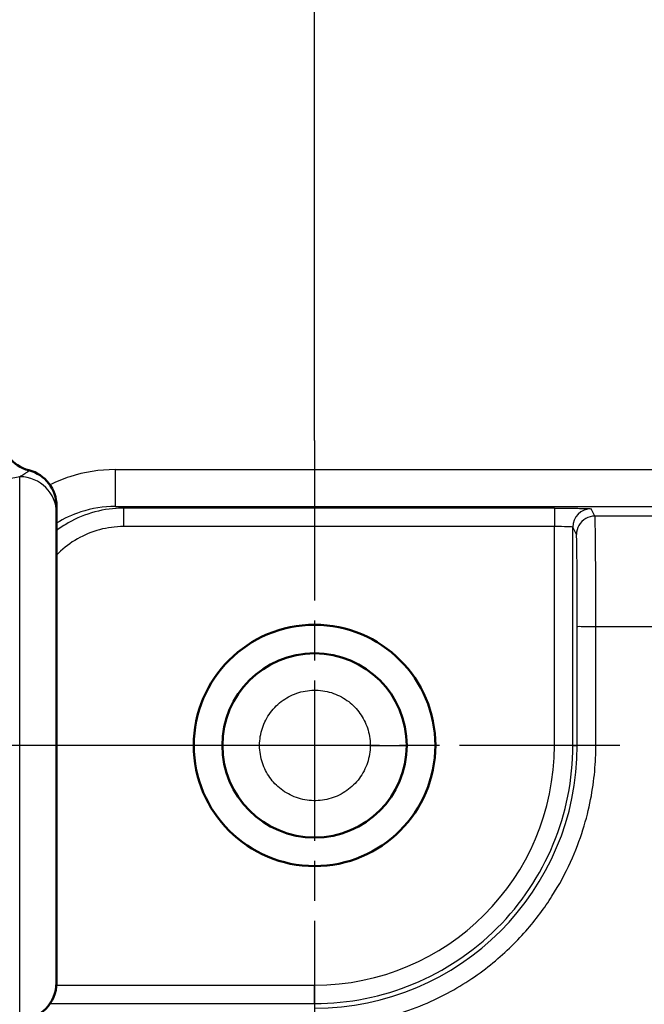
# Model space of a CAD drawing. Units: millimetres. Extents: x 2 to 2376, y 2 to 1680.
# Drawn here: x 334 to 351, y 1113 to 1140 of the extents above; entities that cross this region are included whole.
import ezdxf

# ---------------------------------------------------------------- set-up
doc = ezdxf.new("R2010")
doc.units = ezdxf.units.MM
doc.header["$LTSCALE"] = 2
doc.linetypes.add('CHAIN', pattern=[0.3543, 0.2362, -0.0295, 0.0591, -0.0295])
doc.linetypes.add('DASH_DOT', pattern=[0.37, 0.24, -0.06, 0.01, -0.06])
for name, color, linetype, lineweight in [('Bemaßung (ISO)', 1, 'Continuous', 25), ('Mittelpunktmarkierung (ISO)', 1, 'DASH_DOT', 25), ('Schraffur (ISO)', 1, 'Continuous', 18), ('Sichtbar (ISO)', 7, 'Continuous', 50), ('Sichtbar schmal (ISO)', 1, 'Continuous', 25)]:
    doc.layers.add(name, color=color, linetype=linetype, lineweight=lineweight)
doc.styles.add('5', font='isocpeur.ttf', dxfattribs={"width": 1.1})
doc.dimstyles.new('11-Bopla 5', dxfattribs={"dimscale": 2, "dimtxt": 5, "dimasz": 2.5, "dimexe": 1, "dimexo": 0, "dimgap": 0.6, "dimtad": 1, "dimdec": 6, "dimrnd": 1e-08, "dimtxsty": '5', "dimcen": 0.09, "dimdle": 7, "dimclrd": 1, "dimclre": 1, "dimclrt": 7, "dimadec": 6, "dimazin": 2, "dimtfac": 0.7, "dimtdec": 3, "dimtmove": 0, "dimatfit": 3, "dimfxl": 1, "dimtolj": 1, "dimlwd": 25, "dimlwe": 25, "dimarcsym": 0})

# ---------------------------------------------------------------- blocks, each defined once
blk = doc.blocks.new('*D35')
at = {"layer": 'Bemaßung (ISO)', "color": 1, "linetype": 'Continuous', "lineweight": 25}
for p, q in [((341.614, 1128.103), (341.614, 1216.644)), ((536.114, 1150.644), (536.114, 1216.644)), ((346.614, 1214.644), (531.114, 1214.644))]:
    blk.add_line(p, q, dxfattribs=at)
at = {"layer": 'Bemaßung (ISO)', "color": 1, "linetype": 'Continuous'}
for points in [[(346.614, 1215.478), (346.614, 1213.811), (341.614, 1214.644)], [(531.114, 1215.478), (531.114, 1213.811), (536.114, 1214.644)]]:
    blk.add_solid(points, dxfattribs=at)
at = {"layer": 'Defpoints', "color": 0, "linetype": 'Continuous'}
for p in [(536.114, 1214.644), (536.114, 1150.644), (341.614, 1128.103)]:
    blk.add_point(p, dxfattribs=at)
at = {"layer": 'Bemaßung (ISO)', "color": 7, "linetype": 'Continuous', "lineweight": 25, "insert": (423.189, 1215.844), "char_height": 10, "attachment_point": 7, "style": '5'}
blk.add_mtext('\\A1;194,5', dxfattribs=at)
blk = doc.blocks.new('*D36')
at = {"layer": 'Bemaßung (ISO)', "color": 1, "linetype": 'Continuous', "lineweight": 25}
for p, q in [((341.614, 1119.828), (289.992, 1119.828)), ((291.992, 1114.828), (291.992, 625.828)), ((341.614, 620.828), (289.992, 620.828))]:
    blk.add_line(p, q, dxfattribs=at)
at = {"layer": 'Bemaßung (ISO)', "color": 1, "linetype": 'Continuous'}
for points in [[(291.159, 1114.828), (292.825, 1114.828), (291.992, 1119.828)], [(291.159, 625.828), (292.825, 625.828), (291.992, 620.828)]]:
    blk.add_solid(points, dxfattribs=at)
at = {"layer": 'Defpoints', "color": 0, "linetype": 'Continuous'}
for p in [(341.614, 1119.828), (291.992, 620.828), (341.614, 620.828)]:
    blk.add_point(p, dxfattribs=at)
at = {"layer": 'Bemaßung (ISO)', "color": 7, "linetype": 'Continuous', "lineweight": 25, "insert": (290.792, 859.328), "char_height": 10, "attachment_point": 7, "rotation": 90, "style": '5'}
blk.add_mtext('\\A1;499', dxfattribs=at)
blk = doc.blocks.new('*D37')
at = {"layer": 'Bemaßung (ISO)', "color": 1, "linetype": 'Continuous', "lineweight": 25}
for p, q in [((450.288, 1121.328), (360.619, 1121.328)), ((362.619, 1116.328), (362.619, 624.328)), ((446.689, 619.328), (360.619, 619.328))]:
    blk.add_line(p, q, dxfattribs=at)
at = {"layer": 'Bemaßung (ISO)', "color": 1, "linetype": 'Continuous'}
for points in [[(361.786, 1116.328), (363.453, 1116.328), (362.619, 1121.328)], [(361.786, 624.328), (363.453, 624.328), (362.619, 619.328)]]:
    blk.add_solid(points, dxfattribs=at)
at = {"layer": 'Defpoints', "color": 0, "linetype": 'Continuous'}
for p in [(450.288, 1121.328), (362.619, 619.328), (446.689, 619.328)]:
    blk.add_point(p, dxfattribs=at)
at = {"layer": 'Bemaßung (ISO)', "color": 7, "linetype": 'Continuous', "lineweight": 25, "insert": (361.419, 875.641), "char_height": 10, "attachment_point": 7, "rotation": 90, "style": '5'}
blk.add_mtext('\\A1;502', dxfattribs=at)

msp = doc.modelspace()

# ---------------------------------------------------------------- hatches: boundary and pattern name
at = {"layer": 'Schraffur (ISO)'}
h = msp.add_hatch(dxfattribs=at)
h.set_pattern_fill('ANSI31', color=256, scale=12.7, style=0)
h.set_pattern_definition([(45, (0, 0), (-1.122532, 1.122532), [])])
edge = h.paths.add_edge_path()
edge.add_line((538.6136337, 973.682772), (538.6136337, 966.972772))
edge.add_line((538.6136337, 966.972772), (536.1136337, 966.972772))
edge.add_line((536.1136337, 966.972772), (529.1136337, 966.972772))
edge.add_line((529.1136337, 966.972772), (529.1136337, 966.677772))
edge.add_line((529.1136337, 966.677772), (529.1136337, 964.327772))
edge.add_line((529.1136337, 964.327772), (526.1136337, 964.327772))
edge.add_line((526.1136337, 964.327772), (526.1136337, 963.1668716))
edge.add_ellipse((527.1136337, 963.1668716), major_axis=(-1, 0), ratio=1, start_angle=0, end_angle=80)
edge.add_line((526.9399855, 962.1820639), (532.7102554, 961.1646096))
edge.add_ellipse((532.0156626, 957.2253786), major_axis=(0.6945927, 3.939231), ratio=1, start_angle=320, end_angle=360, ccw=False)
edge.add_line((535.0798404, 959.796529), (536.1136337, 958.5645022))
edge.add_line((536.1136337, 958.5645022), (536.1136337, 782.0910418))
edge.add_line((536.1136337, 782.0910418), (535.0798404, 780.8590149))
edge.add_ellipse((532.0156626, 783.4301654), major_axis=(3.0641778, -2.5711504), ratio=1, start_angle=320, end_angle=360, ccw=False)
edge.add_line((532.7102554, 779.4909344), (526.9399855, 778.4734801))
edge.add_ellipse((527.1136337, 777.4886724), major_axis=(-0.1736482, 0.9848078), ratio=1, start_angle=0, end_angle=80)
edge.add_line((526.1136337, 777.4886724), (526.1136337, 776.327772))
edge.add_line((526.1136337, 776.327772), (529.1136337, 776.327772))
edge.add_line((529.1136337, 776.327772), (529.1136337, 773.977772))
edge.add_line((529.1136337, 773.977772), (529.1136337, 773.682772))
edge.add_line((529.1136337, 773.682772), (536.1136337, 773.682772))
edge.add_line((536.1136337, 773.682772), (538.6136337, 773.682772))
edge.add_line((538.6136337, 773.682772), (538.6136337, 766.972772))
edge.add_line((538.6136337, 766.972772), (536.1136337, 766.972772))
edge.add_line((536.1136337, 766.972772), (529.1136337, 766.972772))
edge.add_line((529.1136337, 766.972772), (529.1136337, 766.677772))
edge.add_line((529.1136337, 766.677772), (529.1136337, 764.327772))
edge.add_line((529.1136337, 764.327772), (526.1136337, 764.327772))
edge.add_line((526.1136337, 764.327772), (526.1136337, 763.1668716))
edge.add_ellipse((527.1136337, 763.1668716), major_axis=(-1, 0), ratio=1, start_angle=0, end_angle=80)
edge.add_line((526.9399855, 762.1820639), (532.7102554, 761.1646096))
edge.add_ellipse((532.0156626, 757.2253786), major_axis=(0.6945927, 3.939231), ratio=1, start_angle=320, end_angle=360, ccw=False)
edge.add_line((535.0798404, 759.796529), (536.1136337, 758.5645022))
edge.add_line((536.1136337, 758.5645022), (536.1136337, 590.0110954))
edge.add_ellipse((534.1136337, 590.0110954), major_axis=(2, 0), ratio=1, start_angle=270.99999999, end_angle=360, ccw=False)
edge.add_line((534.1485385, 588.0114), (328.7425971, 584.4260259))
edge.add_line((328.7425971, 584.4260259), (323.6049075, 584.3363472))
edge.add_ellipse((323.6136337, 583.8364234), major_axis=(-0.0087262, 0.4999238), ratio=1, start_angle=0, end_angle=88.99999979)
edge.add_line((323.1136337, 583.8364234), (323.1136337, 582.3264647))
edge.add_ellipse((323.6136337, 582.3264647), major_axis=(-0.5, 0), ratio=1, start_angle=0, end_angle=89.85)
edge.add_line((323.6123247, 581.8264664), (328.6188697, 581.8133593))
edge.add_ellipse((328.6136337, 579.8133661), major_axis=(0.005236, 1.9999931), ratio=1, start_angle=354.11264512, end_angle=360, ccw=False)
edge.add_ellipse((328.6136337, 579.8133661), major_axis=(0.2103537, 1.9889071), ratio=1, start_angle=276.03735488, end_angle=360, ccw=False)
edge.add_line((330.6136337, 579.8133661), (330.6136337, 577.2037335))
edge.add_ellipse((327.7136337, 577.2037767), major_axis=(2.9, -0.0000431), ratio=1, start_angle=271.00085226, end_angle=360, ccw=False)
edge.add_line((327.7642457, 574.3042183), (311.1136337, 574.0135808))
edge.add_line((311.1136337, 574.0135808), (311.1136337, 571.6944807))
edge.add_ellipse((312.1136337, 571.6944807), major_axis=(-1, 0), ratio=1, start_angle=0, end_angle=89)
edge.add_line((312.0961813, 570.694633), (333.1136337, 570.327772))
edge.add_line((333.1136337, 570.327772), (333.1136349, 578.0583316))
edge.add_ellipse((336.6136337, 578.0583316), major_axis=(-3.5, 0), ratio=1, start_angle=271.00000015, end_angle=360, ccw=False)
edge.add_line((336.5525503, 581.5577985), (534.6921695, 585.0163384))
edge.add_ellipse((534.6136337, 589.5156531), major_axis=(0.0785358, -4.4993146), ratio=1, start_angle=0, end_angle=89)
edge.add_line((539.1136337, 589.5156531), (539.1136337, 592.827772))
edge.add_line((539.1136337, 592.827772), (539.4636337, 592.827772))
edge.add_line((539.4636337, 592.827772), (539.4636337, 593.3596868))
edge.add_line((539.4636337, 593.3596868), (539.1136337, 593.3596868))
edge.add_line((539.1136337, 593.3596868), (539.1136337, 1151.1398909))
edge.add_ellipse((534.6136337, 1151.1398909), major_axis=(4.5, 0), ratio=1, start_angle=0, end_angle=89)
edge.add_line((534.6921695, 1155.6392056), (336.5525503, 1159.0977452))
edge.add_ellipse((336.6136337, 1162.5972124), major_axis=(-0.0610834, -3.4994669), ratio=1, start_angle=271, end_angle=360, ccw=False)
edge.add_line((333.1136337, 1162.5972124), (333.1136337, 1170.327772))
edge.add_line((333.1136337, 1170.327772), (312.0961813, 1169.960911))
edge.add_ellipse((312.1136337, 1168.9610633), major_axis=(-0.0174524, 0.9998477), ratio=1, start_angle=0, end_angle=89)
edge.add_line((311.1136337, 1168.9610633), (311.1136337, 1166.6419632))
edge.add_line((311.1136337, 1166.6419632), (327.665991, 1166.3530399))
edge.add_ellipse((327.6136337, 1163.3534976), major_axis=(0.0523573, 2.9995431), ratio=1, start_angle=271.00067687, end_angle=360, ccw=False)
edge.add_line((330.6136337, 1163.353533), (330.6136337, 1160.8421778))
edge.add_ellipse((328.6136337, 1160.8421778), major_axis=(2, 0), ratio=1, start_angle=276.03604572, end_angle=360, ccw=False)
edge.add_ellipse((328.6136337, 1160.8421778), major_axis=(0.2103082, -1.9889119), ratio=1, start_angle=354.11395429, end_angle=360, ccw=False)
edge.add_line((328.6188697, 1158.8421847), (323.6123247, 1158.8290776))
edge.add_ellipse((323.6136337, 1158.3290793), major_axis=(-0.001309, 0.4999983), ratio=1, start_angle=0, end_angle=89.85)
edge.add_line((323.1136337, 1158.3290793), (323.1136337, 1156.8191206))
edge.add_ellipse((323.6136337, 1156.8191206), major_axis=(-0.5, 0), ratio=1, start_angle=0, end_angle=88.99999979)
edge.add_line((323.6049075, 1156.3191968), (328.7426548, 1156.2295171))
edge.add_line((328.7426548, 1156.2295171), (534.1485385, 1152.644144))
edge.add_ellipse((534.1136337, 1150.6444486), major_axis=(0.0349048, 1.9996954), ratio=1, start_angle=270.99999999, end_angle=360, ccw=False)
edge.add_line((536.1136337, 1150.6444486), (536.1136337, 982.0910418))
edge.add_line((536.1136337, 982.0910418), (535.0798404, 980.8590149))
edge.add_ellipse((532.0156626, 983.4301654), major_axis=(3.0641778, -2.5711504), ratio=1, start_angle=320, end_angle=360, ccw=False)
edge.add_line((532.7102554, 979.4909344), (526.9399855, 978.4734801))
edge.add_ellipse((527.1136337, 977.4886724), major_axis=(-0.1736482, 0.9848078), ratio=1, start_angle=0, end_angle=80)
edge.add_line((526.1136337, 977.4886724), (526.1136337, 976.327772))
edge.add_line((526.1136337, 976.327772), (529.1136337, 976.327772))
edge.add_line((529.1136337, 976.327772), (529.1136337, 973.977772))
edge.add_line((529.1136337, 973.977772), (529.1136337, 973.682772))
edge.add_line((529.1136337, 973.682772), (536.1136337, 973.682772))
edge.add_line((536.1136337, 973.682772), (538.6136337, 973.682772))

# ---------------------------------------------------------------- linework, layer by layer
at = {"layer": 'Mittelpunktmarkierung (ISO)', "linetype": 'CHAIN', "ltscale": 9.195142}
for p, q in [((341.6136337, 1128.102772), (341.6136337, 1111.552772)), ((349.8886337, 1119.827772), (333.3386337, 1119.827772))]:
    msp.add_line(p, q, dxfattribs=at)
at = {"layer": 'Sichtbar (ISO)'}
for p, q in [((334.6136337, 1126.319351), (334.6136337, 1126.3258669)), ((334.6136337, 1126.3193509), (334.6136337, 1126.1376858)), ((334.6136337, 1113.3888981), (334.6136337, 1126.1376858))]:
    msp.add_line(p, q, dxfattribs=at)
for radius in [3.275, 2.5]:
    msp.add_circle((341.6136337, 1119.827772), radius, dxfattribs=at)
for centre, start, end in [((334.1136337, 1128.2623586), 180, 255.52248781), ((333.6136337, 1126.3258669), 0, 75.52248781), ((333.6136337, 1113.3888981), 270.5, 0)]:
    msp.add_arc(centre, 1, start, end, dxfattribs=at)
at = {"layer": 'Sichtbar schmal (ISO)'}
for p, q in [((333.8636337, 1127.2866244), (333.8636337, 1127.2941127)), ((336.2033311, 1127.3104693), (375.5958064, 1127.3104693)), ((333.6223602, 1112.3889362), (333.6223602, 1127.1176203)), ((336.2059034, 1126.3106125), (375.5589312, 1126.3106222)), ((336.4299138, 1126.2659186), (336.2059034, 1126.3106125)), ((336.4299139, 1126.2659186), (336.4298911, 1125.7659948)), ((348.1180009, 1126.2653849), (336.4299139, 1126.2659186)), ((348.1180009, 1126.2653845), (348.1179781, 1125.7654607)), ((349.2172457, 1126.0494514), (349.1179629, 1126.2480358)), ((375.3005296, 1126.0522323), (349.2172457, 1126.0494514)), ((348.1179781, 1125.7654607), (336.429891, 1125.7659948)), ((348.1179781, 1119.827772), (348.1179781, 1125.7654482)), ((348.6179591, 1119.827772), (348.6179589, 1125.7481123)), ((348.7171314, 1125.5495276), (348.6179589, 1125.7481123)), ((348.7386775, 1119.827772), (348.7386558, 1123.0499083)), ((375.2749031, 1123.0526841), (349.2429811, 1123.0499083)), ((349.2430217, 1119.827772), (349.2430055, 1123.0499084)), ((340.1223602, 1119.8277719), (339.1136337, 1119.8277718)), ((343.1223602, 1119.8277721), (344.1136337, 1119.8277722)), ((348.6179591, 1119.827772), (348.1179781, 1119.827772)), ((348.6179591, 1119.827772), (348.7386775, 1119.827772)), ((349.2430217, 1119.827772), (348.7386775, 1119.827772)), ((334.6114882, 1113.3234276), (341.6136337, 1113.3234276)), ((341.6136337, 1112.8234466), (341.6136337, 1113.3234276)), ((334.438416, 1112.8234477), (341.6136337, 1112.8234466)), ((341.6136337, 1112.8234466), (341.6136337, 1112.7021475))]:
    msp.add_line(p, q, dxfattribs=at)
for centre, radius, start, end in [((341.6136337, 1119.827772), 6.5043444, 270, 0), ((341.6136337, 1119.827772), 7.0043254, 269.99999996, 0), ((341.613053, 1119.8277719), 7.1256245, 270.00466945, 0.00000085)]:
    msp.add_arc(centre, radius, start, end, dxfattribs=at)
for centre, major_axis, ratio, start_param, end_param in [((334.1136337, 1128.2538997), (-1, 0.0000001), 0.998997119, 0.0000000002, 1.318116118), ((333.6136337, 1126.319351), (1, 0), 0.9989950879, 0, 1.3181160814), ((336.2059491, 1127.3104693), (0, -1), 0.0026179909, 4.7123889808, 6.2657320147), ((333.6136337, 1126.1376858), (1, -0.0000001), 0.9799716461, 0.0000000078, 1.5620682961), ((349.1179391, 1125.7481123), (0.4472217, 0.2235895), 0.9998096297, 1.1072155522, 2.6779070658), ((349.2167771, 1123.0499083), (-0.0003199, 3), 0.0087265354, 4.7123880541, 6.2657314092), ((348.1179682, 1125.7480067), (-0.5000095, 0.0000468), 0.0349073254, 3.1503231268, 4.7123724051), ((348.7167962, 1123.049855), (-0.0002666, 2.5000351), 0.0087265354, 4.7124093894, 6.265731782)]:
    msp.add_ellipse(centre, major_axis=major_axis, ratio=ratio, start_param=start_param, end_param=end_param, dxfattribs=at)
for points, knots in [([(333.8636337, 1127.2866241), (333.8636332, 1127.2849245), (333.8627044, 1127.2827179), (333.8606864, 1127.2799199), (333.8590993, 1127.2777192), (333.8568352, 1127.2751573), (333.8537822, 1127.2721603), (333.8529535, 1127.2713468), (333.8520662, 1127.2705011), (333.8511169, 1127.2696218), (333.8466705, 1127.2655031), (333.8408797, 1127.2606349), (333.8336229, 1127.2549729), (333.830437, 1127.2524871), (333.8269683, 1127.2498499), (333.8232126, 1127.2470562), (333.8184136, 1127.2434864), (333.8131462, 1127.239661), (333.8073998, 1127.2355783), (333.797156, 1127.2283005), (333.7853904, 1127.2201955), (333.7722276, 1127.2113591), (333.7590648, 1127.2025227), (333.744505, 1127.1929551), (333.7287494, 1127.1828145), (333.7184009, 1127.1761541), (333.7075388, 1127.1692486), (333.6962476, 1127.1621791), (333.6903479, 1127.1584852), (333.6843312, 1127.154747), (333.6782122, 1127.1509798), (333.6603826, 1127.1400028), (333.6416748, 1127.1287629), (333.6223629, 1127.11762)], [0.00000587625, 0.00000587625, 0.00000587625, 0.00000587625, 0.125, 0.125, 0.125, 0.22331297671, 0.22331297671, 0.22331297671, 0.25, 0.25, 0.25, 0.375, 0.375, 0.375, 0.4298779769, 0.4298779769, 0.4298779769, 0.5, 0.5, 0.5, 0.625, 0.625, 0.625, 0.75, 0.75, 0.75, 0.83210126364, 0.83210126364, 0.83210126364, 0.875, 0.875, 0.875, 1, 1, 1, 1]), ([(336.2033312, 1127.3104693), (335.7766348, 1127.3106508), (335.1824978, 1127.217573), (334.6095931, 1126.9851066), (334.4333556, 1126.8986286)], [0, 0, 0, 0, 0.2, 0.29290098696, 0.29290098696, 0.29290098696, 0.29290098696]), ([(333.6223608, 1127.1176201), (333.5625647, 1127.1056737), (333.4982297, 1127.0937353), (333.4287833, 1127.0820306), (333.3593366, 1127.0703259), (333.2847782, 1127.0588463), (333.2061124, 1127.0481136), (333.1274466, 1127.0373809), (333.0446734, 1127.0274005), (332.9588429, 1127.0185942), (332.8730124, 1127.0097879), (332.7841247, 1127.0021583), (332.6934386, 1126.9960462), (332.6027525, 1126.9899341), (332.5102681, 1126.985342), (332.4177954, 1126.9824218), (332.3253227, 1126.9795017), (332.2328619, 1126.978254), (332.139812, 1126.9786721)], [0.00000095235, 0.00000095235, 0.00000095235, 0.00000095235, 0.16666666667, 0.16666666667, 0.16666666667, 0.33333333333, 0.33333333333, 0.33333333333, 0.5, 0.5, 0.5, 0.66666666667, 0.66666666667, 0.66666666667, 0.83333333333, 0.83333333333, 0.83333333333, 1, 1, 1, 1]), ([(336.4299138, 1126.2659186), (336.1681803, 1126.2658399), (335.9068862, 1126.2315731), (335.6539588, 1126.1641538), (335.4010314, 1126.0967344), (335.1565312, 1125.9957167), (334.9310697, 1125.8662233), (334.8206687, 1125.8028147), (334.7147301, 1125.7327338), (334.6135748, 1125.6561434)], [0, 0, 0, 0, 0.16666666667, 0.16666666667, 0.16666666667, 0.33333333333, 0.33333333333, 0.33333333333, 0.41494447189, 0.41494447189, 0.41494447189, 0.41494447189]), ([(336.2059034, 1126.3106216), (335.8889188, 1126.3107951), (335.5724294, 1126.2609205), (335.271585, 1126.1635802), (335.0409084, 1126.0889433), (334.8194365, 1125.986358), (334.6136562, 1125.8592332)], [0, 0, 0, 0, 0.2, 0.2, 0.2, 0.35335269868, 0.35335269868, 0.35335269868, 0.35335269868]), ([(349.21708, 1126.0494514), (349.1298443, 1126.0494704), (349.0426624, 1126.0261295), (348.967129, 1125.982568), (348.8915478, 1125.9389789), (348.8276362, 1125.875131), (348.78398, 1125.7995708), (348.7404342, 1125.7242018), (348.7170488, 1125.6372125), (348.716911, 1125.5501715)], [0.00021100666, 0.00021100666, 0.00021100666, 0.00021100666, 0.33333333333, 0.33333333333, 0.33333333333, 0.66666666667, 0.66666666667, 0.66666666667, 0.99915694653, 0.99915694653, 0.99915694653, 0.99915694653]), ([(336.429891, 1125.7659948), (336.2066933, 1125.7659785), (335.9921641, 1125.7376083), (335.7824638, 1125.68135), (335.5727635, 1125.6250916), (335.3678921, 1125.5409453), (335.1793555, 1125.4332144), (334.990819, 1125.3254836), (334.8186174, 1125.1941684), (334.6639536, 1125.0411786), (334.6469619, 1125.0243708), (334.6301819, 1125.0073014), (334.6136233, 1124.9899723)], [0, 0, 0, 0, 0.16666666667, 0.16666666667, 0.16666666667, 0.33333333333, 0.33333333333, 0.33333333333, 0.5, 0.5, 0.5, 0.51831034404, 0.51831034404, 0.51831034404, 0.51831034404]), ([(349.2429811, 1123.0499084), (349.1557174, 1123.0499549), (349.0683351, 1123.0499597), (348.992433, 1123.0500619), (348.9165239, 1123.050164), (348.8521052, 1123.0503635), (348.8078384, 1123.0503701), (348.7635775, 1123.0503768), (348.7394454, 1123.0501907), (348.7386128, 1123.0499084)], [0.00003104578, 0.00003104578, 0.00003104578, 0.00003104578, 0.33333333333, 0.33333333333, 0.33333333333, 0.66666666667, 0.66666666667, 0.66666666667, 0.99995526885, 0.99995526885, 0.99995526885, 0.99995526885]), ([(340.1223602, 1119.827772), (340.1223942, 1119.9925091), (340.1480528, 1120.1481361), (340.1979725, 1120.2980054), (340.2478921, 1120.4478748), (340.3220729, 1120.5919866), (340.4168038, 1120.7203154), (340.5115348, 1120.8486442), (340.6268159, 1120.96119), (340.75703, 1121.0530081), (340.8872441, 1121.1448262), (341.0323912, 1121.2159166), (341.1845064, 1121.2624441), (341.3366216, 1121.3089715), (341.4957051, 1121.3309361), (341.6551811, 1121.3274129), (341.8146571, 1121.3238897), (341.9745257, 1121.2948789), (342.1251573, 1121.2409935), (342.275789, 1121.1871082), (342.4171838, 1121.1083483), (342.5383273, 1121.0156291), (342.6594708, 1120.9229098), (342.760363, 1120.8162311), (342.8448866, 1120.6969264), (342.9294102, 1120.5776217), (342.9975651, 1120.4456911), (343.045795, 1120.3008825), (343.0940248, 1120.156074), (343.1223297, 1119.9983875), (343.1223602, 1119.8277721)], [0, 0, 0, 0, 0.1, 0.1, 0.1, 0.2, 0.2, 0.2, 0.3, 0.3, 0.3, 0.4, 0.4, 0.4, 0.5, 0.5, 0.5, 0.6, 0.6, 0.6, 0.7, 0.7, 0.7, 0.8, 0.8, 0.8, 0.9, 0.9, 0.9, 0.99999998648, 0.99999998648, 0.99999998648, 0.99999998648]), ([(343.1223602, 1119.827772), (343.1223263, 1119.6630349), (343.0966677, 1119.5074079), (343.046748, 1119.3575386), (342.9968283, 1119.2076692), (342.9226476, 1119.0635574), (342.8279166, 1118.9352286), (342.7331857, 1118.8068998), (342.6179046, 1118.694354), (342.4876905, 1118.6025359), (342.3574764, 1118.5107178), (342.2123293, 1118.4396274), (342.0602141, 1118.3930999), (341.9080988, 1118.3465724), (341.7490154, 1118.3246079), (341.5895394, 1118.3281311), (341.4300634, 1118.3316543), (341.2701948, 1118.3606651), (341.1195631, 1118.4145505), (340.9689314, 1118.4684358), (340.8275367, 1118.5471957), (340.7063932, 1118.6399149), (340.5852497, 1118.7326342), (340.4843575, 1118.8393129), (340.3998339, 1118.9586176), (340.3153103, 1119.0779223), (340.2471554, 1119.2098529), (340.1989255, 1119.3546615), (340.1506956, 1119.49947), (340.1223908, 1119.6571565), (340.1223602, 1119.8277719)], [0, 0, 0, 0, 0.1, 0.1, 0.1, 0.2, 0.2, 0.2, 0.3, 0.3, 0.3, 0.4, 0.4, 0.4, 0.5, 0.5, 0.5, 0.6, 0.6, 0.6, 0.7, 0.7, 0.7, 0.8, 0.8, 0.8, 0.9, 0.9, 0.9, 0.99999998623, 0.99999998623, 0.99999998623, 0.99999998623]), ([(341.617997, 1112.2021665), (342.3083206, 1112.2022866), (342.9444746, 1112.293473), (343.5307613, 1112.4461077), (344.1170481, 1112.5987423), (344.6534677, 1112.812825), (345.1288278, 1113.058736), (345.6041879, 1113.304647), (346.0184886, 1113.5823862), (346.3843167, 1113.8757539), (346.7501448, 1114.1691216), (347.0675003, 1114.4781178), (347.3429377, 1114.7910803), (347.6183752, 1115.1040428), (347.8518945, 1115.4209716), (348.0513703, 1115.7345954), (348.2508462, 1116.0482192), (348.4162786, 1116.358538), (348.5543307, 1116.6609003), (348.6923829, 1116.9632626), (348.8030549, 1117.2576683), (348.8923856, 1117.542016), (348.9817163, 1117.8263637), (349.0497057, 1118.1006534), (349.1012806, 1118.3643401), (349.1528556, 1118.6280269), (349.1880159, 1118.8811107), (349.2105572, 1119.1248709), (349.2330984, 1119.3686311), (349.2430205, 1119.6030678), (349.2430217, 1119.827772)], [0, 0, 0, 0, 0.1, 0.1, 0.1, 0.2, 0.2, 0.2, 0.3, 0.3, 0.3, 0.4, 0.4, 0.4, 0.5, 0.5, 0.5, 0.6, 0.6, 0.6, 0.7, 0.7, 0.7, 0.8, 0.8, 0.8, 0.9, 0.9, 0.9, 1, 1, 1, 1])]:
    msp.add_open_spline(points, degree=3, knots=knots, dxfattribs=at)
msp.add_open_spline([(348.1180009, 1126.2653851), (348.2126407, 1126.2653787), (348.3891178, 1126.2649204), (348.6222083, 1126.2631755), (348.8041492, 1126.260777), (348.9361934, 1126.2581065), (349.0253136, 1126.2554175), (349.0810852, 1126.2528222), (349.111092, 1126.2503628), (349.1175818, 1126.2487979), (349.1179629, 1126.2480359)], degree=3, dxfattribs=at)

# ---------------------------------------------------------------- dimensions: what is measured, and where the dimension line sits
at = {"layer": 'Bemaßung (ISO)', "color": 1, "linetype": 'Continuous', "lineweight": 25}
for base, p1, p2, angle, override, picture, middle in [((536.1136337, 1214.6444486), (341.6136337, 1128.102772), (536.1136337, 1150.6444486), 180, {"dimgap": 0.6, "dimdec": 6, "dimtol": 0, "dimlim": 0, "dimtp": 0, "dimtm": 0, "dimtdec": 3, "dimtofl": 0, "dimatfit": 1}, '*D35', (438.8636337, 1214.6444486)), ((362.6192789, 619.327772), (450.287521, 1121.3276245), (446.6893061, 619.327772), 90, {"dimgap": 0.6, "dimdec": 1, "dimtol": 0, "dimlim": 0, "dimtp": 0, "dimtm": 0, "dimtdec": 1, "dimtofl": 0, "dimatfit": 1}, '*D37', (362.6192789, 886.0914854)), ((291.9919434, 620.827772), (341.6136337, 1119.827772), (341.6136337, 620.827772), 90, {"dimgap": 0.6, "dimdec": 6, "dimtol": 0, "dimlim": 0, "dimtp": 0, "dimtm": 0, "dimtdec": 3, "dimtofl": 0, "dimatfit": 1}, '*D36', (291.9919434, 870.327772))]:
    dim = msp.add_linear_dim(base=base, p1=p1, p2=p2, angle=angle, dimstyle='11-Bopla 5', override=override, dxfattribs=at)
    dim.commit()
    dim.dimension.update_dxf_attribs({"geometry": picture, "text_midpoint": middle, "dimtype": 160})

doc.saveas('drawing.dxf')
